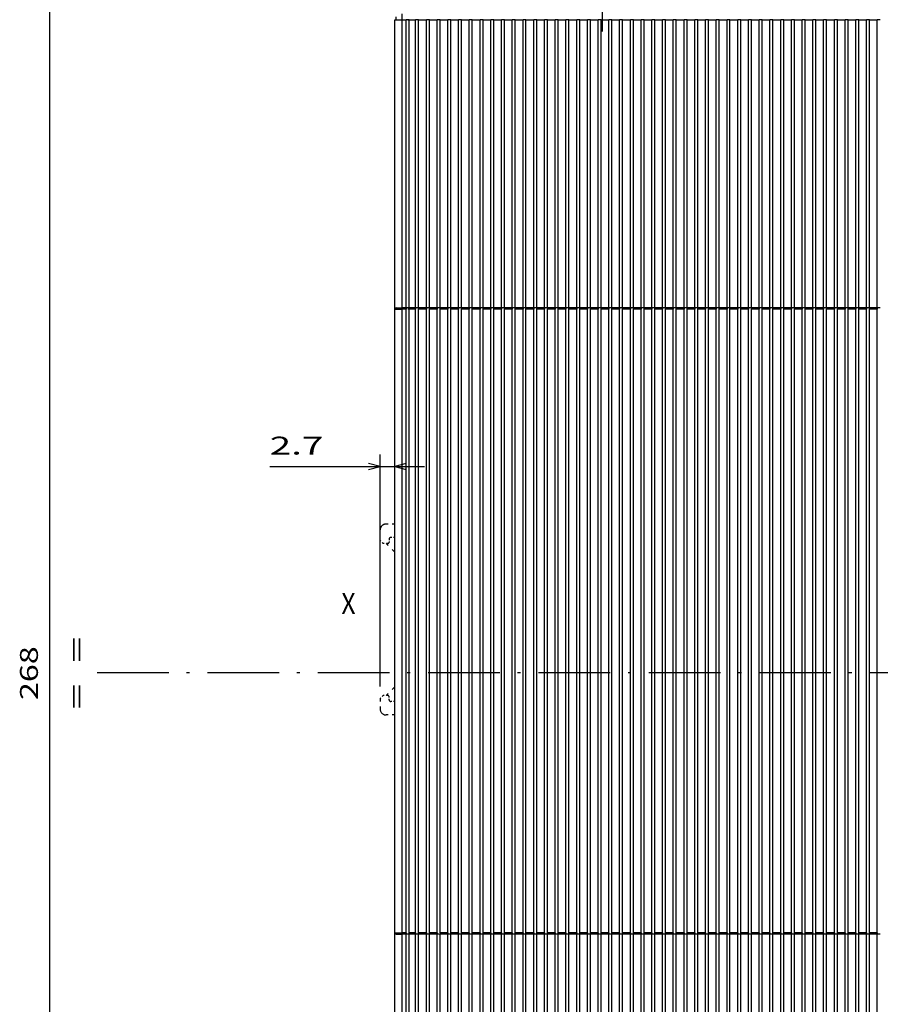
# Model space of a CAD drawing. Extents: x -586 to 868, y 329 to 753.
# Drawn here: x -586 to -441, y 481 to 646 of the extents above; entities that cross this region are included whole.
import ezdxf
from ezdxf.enums import TextEntityAlignment as Align

# ---------------------------------------------------------------- set-up
doc = ezdxf.new("R2010")
doc.units = 0
doc.linetypes.add('DASHDOT', pattern=[18.5, 12, -3, 0.5, -3])
doc.linetypes.add('DASHSPACE', pattern=[30, 12, -18])
doc.layers.get('0').update_dxf_attribs({"linetype": 'CONTINUOUS'})
doc.styles.get("Standard").update_dxf_attribs({"font": 'isocp.shx'})
doc.dimstyles.get("Standard").update_dxf_attribs({"dimtxt": 2.5, "dimasz": 2.5, "dimexe": 1.25, "dimexo": 0.625, "dimtad": 1, "dimcen": 2.5, "dimazin": 3, "dimtfac": 1, "dimtmove": 0, "dimatfit": 3})

# ---------------------------------------------------------------- blocks, each defined once
blk = doc.blocks.new('*D20')
at = {"color": 1}
for p, q in [((-521.542137, 670.662463), (-582.617119, 670.662463)), ((-580.617119, 402.662463), (-580.617119, 670.662463)), ((-521.042229, 402.662463), (-582.617119, 402.662463))]:
    blk.add_line(p, q, dxfattribs=at)
for points in [[(-580.09948, 668.730609), (-580.617119, 670.662463), (-581.134758, 668.730609)], [(-581.134758, 404.594317), (-580.617119, 402.662463), (-580.09948, 404.594317)]]:
    blk.add_lwpolyline(points, dxfattribs=at)
for s, p, p2 in [('=  =', (-574.617119, 530.557849), (-574.617119, 542.767072)), ('268', (-582.617119, 532.159002), (-582.617119, 541.165919))]:
    blk.add_text(s, height=3, rotation=90.000003, dxfattribs=at).set_placement(p, p2, align=Align.FIT)
blk = doc.blocks.new('*D21')
at = {"color": 6}
for p, q in [((-522.792137, 648.162585), (-522.792137, 749.681018)), ((-243.292137, 648.162486), (-243.292137, 749.681018)), ((-522.792137, 747.681018), (-243.292137, 747.681018))]:
    blk.add_line(p, q, dxfattribs=at)
for points in [[(-520.860283, 748.198657), (-522.792137, 747.681018), (-520.860283, 747.163379)], [(-245.223976, 747.163379), (-243.292137, 747.681018), (-245.223976, 748.198657)]]:
    blk.add_lwpolyline(points, dxfattribs=at)
blk.add_text('280', height=3, dxfattribs=at).set_placement((-387.54559, 749.681018), (-378.538673, 749.681018), align=Align.FIT)
blk = doc.blocks.new('*D24')
at = {"color": 6}
for p, q in [((-525.243553, 534.412519), (-525.243553, 573.304065)), ((-543.760277, 571.304065), (-517.792153, 571.304065))]:
    blk.add_line(p, q, dxfattribs=at)
for points in [[(-527.175392, 570.786426), (-525.243553, 571.304065), (-527.175392, 571.821704)], [(-520.860298, 571.821704), (-522.792153, 571.304065), (-520.860298, 570.786426)]]:
    blk.add_lwpolyline(points, dxfattribs=at)
blk.add_text('2.7', height=3, dxfattribs=at).set_placement((-543.760292, 573.304065), (-534.753365, 573.304065), align=Align.FIT)
blk = doc.blocks.new('BLOCK71')
at = {"color": 7}
blk.add_text('X', height=3.5, dxfattribs=at).set_placement((-153.696487, 11.619967), (-151.336029, 11.619967), align=Align.FIT)
blk = doc.blocks.new('BLOCK75')
at = {"color": 7, "linetype": 'DASHDOT'}
for p, q in [((-110.000015, 135.229965), (-110.000015, 109.229958)), ((-97.000015, 122.229958), (-123.000015, 122.229958))]:
    blk.add_line(p, q, dxfattribs=at)
blk = doc.blocks.new('BLOCK83')
at = {"color": 7, "linetype": 'DASHDOT'}
blk.add_line((150.353912, 1.76473), (-196.27272, 1.76473), dxfattribs=at)
blk = doc.blocks.new('BLOCK93')
at = {"color": 7, "linetype": 'DASHDOT'}
for p, q in [((-110.000015, 145.120102), (-110.000015, 109.229958)), ((-97.000015, 122.229958), (-123.000015, 122.229958))]:
    blk.add_line(p, q, dxfattribs=at)
blk = doc.blocks.new('BLOCK94')
at = {"color": 7, "linetype": 'DASHDOT'}
for p, q in [((-110.000015, 145.120102), (-110.000015, 109.229958)), ((-97.000015, 122.229958), (-123.000015, 122.229958))]:
    blk.add_line(p, q, dxfattribs=at)

msp = doc.modelspace()

# ---------------------------------------------------------------- linework, layer by layer
at = {"color": 7, "ltscale": 0.025}
for p, q in [((-521.542, 646.163), (-521.542, 647.163)), ((-522.542, 597.913), (-521.542, 597.913)), ((-522.542, 492.913), (-521.542, 492.913))]:
    msp.add_line(p, q, dxfattribs=at)
at = {"color": 7}
for p, q in [((-522.792, 597.663), (-522.792, 646.163)), ((-521.542, 597.913), (-521.542, 646.163)), ((-520.892, 597.913), (-520.892, 646.163)), ((-520.392, 597.913), (-520.392, 646.163)), ((-519.292, 597.913), (-519.292, 646.163)), ((-518.792, 597.913), (-518.792, 646.163)), ((-517.492, 597.913), (-517.492, 646.163)), ((-516.992, 597.913), (-516.992, 646.163)), ((-515.692, 597.913), (-515.692, 646.163)), ((-515.192, 597.913), (-515.192, 646.163)), ((-513.892, 597.913), (-513.892, 646.163)), ((-513.392, 597.913), (-513.392, 646.163)), ((-512.092, 597.913), (-512.092, 646.163)), ((-511.592, 597.913), (-511.592, 646.163)), ((-510.292, 597.913), (-510.292, 646.163)), ((-509.792, 597.913), (-509.792, 646.163)), ((-508.492, 597.913), (-508.492, 646.163)), ((-507.992, 597.913), (-507.992, 646.163)), ((-506.692, 597.913), (-506.692, 646.163)), ((-506.192, 597.913), (-506.192, 646.163)), ((-504.892, 597.913), (-504.892, 646.163)), ((-504.392, 597.913), (-504.392, 646.163)), ((-503.092, 597.913), (-503.092, 646.163)), ((-502.592, 597.913), (-502.592, 646.163)), ((-501.292, 597.913), (-501.292, 646.163)), ((-500.792, 597.913), (-500.792, 646.163)), ((-499.492, 597.913), (-499.492, 646.163)), ((-498.992, 597.913), (-498.992, 646.163)), ((-497.692, 597.913), (-497.692, 646.163)), ((-497.192, 597.913), (-497.192, 646.163)), ((-495.892, 597.913), (-495.892, 646.163)), ((-495.392, 597.913), (-495.392, 646.163)), ((-494.092, 597.913), (-494.092, 646.163)), ((-493.592, 597.913), (-493.592, 646.163)), ((-492.292, 597.913), (-492.292, 646.163)), ((-491.792, 597.913), (-491.792, 646.163)), ((-490.492, 597.913), (-490.492, 646.163)), ((-489.992, 597.913), (-489.992, 646.163)), ((-488.692, 597.913), (-488.692, 646.163)), ((-488.192, 597.913), (-488.192, 646.163)), ((-486.892, 597.913), (-486.892, 646.163)), ((-486.392, 597.913), (-486.392, 646.163)), ((-485.092, 597.913), (-485.092, 646.163)), ((-484.592, 597.913), (-484.592, 646.163)), ((-483.292, 597.913), (-483.292, 646.163)), ((-482.792, 597.913), (-482.792, 646.163)), ((-481.492, 597.913), (-481.492, 646.163)), ((-480.992, 597.913), (-480.992, 646.163)), ((-479.692, 597.913), (-479.692, 646.163)), ((-479.192, 597.913), (-479.192, 646.163)), ((-477.892, 597.913), (-477.892, 646.163)), ((-477.392, 597.913), (-477.392, 646.163)), ((-476.092, 597.913), (-476.092, 646.163)), ((-475.592, 597.913), (-475.592, 646.163)), ((-474.292, 597.913), (-474.292, 646.163)), ((-473.792, 597.913), (-473.792, 646.163)), ((-472.492, 597.913), (-472.492, 646.163)), ((-471.992, 597.913), (-471.992, 646.163)), ((-470.692, 597.913), (-470.692, 646.163)), ((-470.192, 597.913), (-470.192, 646.163)), ((-468.892, 597.913), (-468.892, 646.163)), ((-468.392, 597.913), (-468.392, 646.163)), ((-467.092, 597.913), (-467.092, 646.163)), ((-466.592, 597.913), (-466.592, 646.163)), ((-465.292, 597.913), (-465.292, 646.163)), ((-464.792, 597.913), (-464.792, 646.163)), ((-463.492, 597.913), (-463.492, 646.163)), ((-462.992, 597.913), (-462.992, 646.163)), ((-461.692, 597.913), (-461.692, 646.163)), ((-461.192, 597.913), (-461.192, 646.163)), ((-459.892, 597.913), (-459.892, 646.163)), ((-459.392, 597.913), (-459.392, 646.163)), ((-458.092, 597.913), (-458.092, 646.163)), ((-457.592, 597.913), (-457.592, 646.163)), ((-456.292, 597.913), (-456.292, 646.163)), ((-455.792, 597.913), (-455.792, 646.163)), ((-454.492, 597.913), (-454.492, 646.163)), ((-453.992, 597.913), (-453.992, 646.163)), ((-452.692, 597.913), (-452.692, 646.163)), ((-452.192, 597.913), (-452.192, 646.163)), ((-450.892, 597.913), (-450.892, 646.163)), ((-450.392, 597.913), (-450.392, 646.163)), ((-449.092, 597.913), (-449.092, 646.163)), ((-448.592, 597.913), (-448.592, 646.163)), ((-447.292, 597.913), (-447.292, 646.163)), ((-446.792, 597.913), (-446.792, 646.163)), ((-445.492, 597.913), (-445.492, 646.163)), ((-444.992, 597.913), (-444.992, 646.163)), ((-443.692, 597.913), (-443.692, 646.163)), ((-443.192, 597.913), (-443.192, 646.163)), ((-441.892, 597.913), (-441.892, 646.163)), ((-522.792, 493.163), (-522.792, 597.663)), ((-521.542, 493.163), (-521.542, 597.663)), ((-520.892, 493.163), (-520.892, 597.663)), ((-520.392, 493.163), (-520.392, 597.663)), ((-519.292, 493.163), (-519.292, 597.663)), ((-518.792, 493.163), (-518.792, 597.663)), ((-517.492, 493.163), (-517.492, 597.663)), ((-516.992, 493.163), (-516.992, 597.663)), ((-515.692, 493.163), (-515.692, 597.663)), ((-515.192, 493.163), (-515.192, 597.663)), ((-513.892, 493.163), (-513.892, 597.663)), ((-513.392, 493.163), (-513.392, 597.663)), ((-512.092, 493.163), (-512.092, 597.663)), ((-511.592, 493.163), (-511.592, 597.663)), ((-510.292, 493.163), (-510.292, 597.663)), ((-509.792, 493.163), (-509.792, 597.663)), ((-508.492, 493.163), (-508.492, 597.663)), ((-507.992, 493.163), (-507.992, 597.663)), ((-506.692, 493.163), (-506.692, 597.663)), ((-506.192, 493.163), (-506.192, 597.663)), ((-504.892, 493.163), (-504.892, 597.663)), ((-504.392, 493.163), (-504.392, 597.663)), ((-503.092, 493.163), (-503.092, 597.663)), ((-502.592, 493.163), (-502.592, 597.663)), ((-501.292, 493.163), (-501.292, 597.663)), ((-500.792, 493.163), (-500.792, 597.663)), ((-499.492, 493.163), (-499.492, 597.663)), ((-498.992, 493.163), (-498.992, 597.663)), ((-497.692, 493.163), (-497.692, 597.663)), ((-497.192, 493.163), (-497.192, 597.663)), ((-495.892, 493.163), (-495.892, 597.663)), ((-495.392, 493.163), (-495.392, 597.663)), ((-494.092, 493.163), (-494.092, 597.663)), ((-493.592, 493.163), (-493.592, 597.663)), ((-492.292, 493.163), (-492.292, 597.663)), ((-491.792, 493.163), (-491.792, 597.663)), ((-490.492, 493.163), (-490.492, 597.663)), ((-489.992, 493.163), (-489.992, 597.663)), ((-488.692, 493.163), (-488.692, 597.663)), ((-488.192, 493.163), (-488.192, 597.663)), ((-486.892, 493.163), (-486.892, 597.663)), ((-486.392, 493.163), (-486.392, 597.663)), ((-485.092, 493.163), (-485.092, 597.663)), ((-484.592, 493.163), (-484.592, 597.663)), ((-483.292, 493.163), (-483.292, 597.663)), ((-482.792, 493.163), (-482.792, 597.663)), ((-481.492, 493.163), (-481.492, 597.663)), ((-480.992, 493.163), (-480.992, 597.663)), ((-479.692, 493.163), (-479.692, 597.663)), ((-479.192, 493.163), (-479.192, 597.663)), ((-477.892, 493.163), (-477.892, 597.663)), ((-477.392, 493.163), (-477.392, 597.663)), ((-476.092, 493.163), (-476.092, 597.663)), ((-475.592, 493.163), (-475.592, 597.663)), ((-474.292, 493.163), (-474.292, 597.663)), ((-473.792, 493.163), (-473.792, 597.663)), ((-472.492, 493.163), (-472.492, 597.663)), ((-471.992, 493.163), (-471.992, 597.663)), ((-470.692, 493.163), (-470.692, 597.663)), ((-470.192, 493.163), (-470.192, 597.663)), ((-468.892, 493.163), (-468.892, 597.663)), ((-468.392, 493.163), (-468.392, 597.663)), ((-467.092, 493.163), (-467.092, 597.663)), ((-466.592, 493.163), (-466.592, 597.663)), ((-465.292, 493.163), (-465.292, 597.663)), ((-464.792, 493.163), (-464.792, 597.663)), ((-463.492, 493.163), (-463.492, 597.663)), ((-462.992, 493.163), (-462.992, 597.663)), ((-461.692, 493.163), (-461.692, 597.663)), ((-461.192, 493.163), (-461.192, 597.663)), ((-459.892, 493.163), (-459.892, 597.663)), ((-459.392, 493.163), (-459.392, 597.663)), ((-458.092, 493.163), (-458.092, 597.663)), ((-457.592, 493.163), (-457.592, 597.663)), ((-456.292, 493.163), (-456.292, 597.663)), ((-455.792, 493.163), (-455.792, 597.663)), ((-454.492, 493.163), (-454.492, 597.663)), ((-453.992, 493.163), (-453.992, 597.663)), ((-452.692, 493.163), (-452.692, 597.663)), ((-452.192, 493.163), (-452.192, 597.663)), ((-450.892, 493.163), (-450.892, 597.663)), ((-450.392, 493.163), (-450.392, 597.663)), ((-449.092, 493.163), (-449.092, 597.663)), ((-448.592, 493.163), (-448.592, 597.663)), ((-447.292, 493.163), (-447.292, 597.663)), ((-446.792, 493.163), (-446.792, 597.663)), ((-445.492, 493.163), (-445.492, 597.663)), ((-444.992, 493.163), (-444.992, 597.663)), ((-443.692, 493.163), (-443.692, 597.663)), ((-443.192, 493.163), (-443.192, 597.663)), ((-441.892, 493.163), (-441.892, 597.663)), ((-522.792, 467.663), (-522.792, 493.163)), ((-521.542, 467.663), (-521.542, 492.913)), ((-520.892, 467.663), (-520.892, 492.913)), ((-520.392, 467.663), (-520.392, 492.913)), ((-519.292, 467.663), (-519.292, 492.913)), ((-518.792, 467.663), (-518.792, 492.913)), ((-517.492, 467.663), (-517.492, 492.913)), ((-516.992, 467.663), (-516.992, 492.913)), ((-515.692, 467.663), (-515.692, 492.913)), ((-515.192, 467.663), (-515.192, 492.913)), ((-513.892, 467.663), (-513.892, 492.913)), ((-513.392, 467.663), (-513.392, 492.913)), ((-512.092, 467.663), (-512.092, 492.913)), ((-511.592, 467.663), (-511.592, 492.913)), ((-510.292, 467.663), (-510.292, 492.913)), ((-509.792, 467.663), (-509.792, 492.913)), ((-508.492, 467.663), (-508.492, 492.913)), ((-507.992, 467.663), (-507.992, 492.913)), ((-506.692, 467.663), (-506.692, 492.913)), ((-506.192, 467.663), (-506.192, 492.913)), ((-504.892, 467.663), (-504.892, 492.913)), ((-504.392, 467.663), (-504.392, 492.913)), ((-503.092, 467.663), (-503.092, 492.913)), ((-502.592, 467.663), (-502.592, 492.913)), ((-501.292, 467.663), (-501.292, 492.913)), ((-500.792, 467.663), (-500.792, 492.913)), ((-499.492, 467.663), (-499.492, 492.913)), ((-498.992, 467.663), (-498.992, 492.913)), ((-497.692, 467.663), (-497.692, 492.913)), ((-497.192, 467.663), (-497.192, 492.913)), ((-495.892, 467.663), (-495.892, 492.913)), ((-495.392, 467.663), (-495.392, 492.913)), ((-494.092, 467.663), (-494.092, 492.913)), ((-493.592, 467.663), (-493.592, 492.913)), ((-492.292, 467.663), (-492.292, 492.913)), ((-491.792, 467.663), (-491.792, 492.913)), ((-490.492, 467.663), (-490.492, 492.913)), ((-489.992, 467.663), (-489.992, 492.913)), ((-488.692, 467.663), (-488.692, 492.913)), ((-488.192, 467.663), (-488.192, 492.913)), ((-486.892, 467.663), (-486.892, 492.913)), ((-486.392, 467.663), (-486.392, 492.913)), ((-485.092, 467.663), (-485.092, 492.913)), ((-484.592, 467.663), (-484.592, 492.913)), ((-483.292, 467.663), (-483.292, 492.913)), ((-482.792, 467.663), (-482.792, 492.913)), ((-481.492, 467.663), (-481.492, 492.913)), ((-480.992, 467.663), (-480.992, 492.913)), ((-479.692, 467.663), (-479.692, 492.913)), ((-479.192, 467.663), (-479.192, 492.913)), ((-477.892, 467.663), (-477.892, 492.913)), ((-477.392, 467.663), (-477.392, 492.913)), ((-476.092, 467.663), (-476.092, 492.913)), ((-475.592, 467.663), (-475.592, 492.913)), ((-474.292, 467.663), (-474.292, 492.913)), ((-473.792, 467.663), (-473.792, 492.913)), ((-472.492, 467.663), (-472.492, 492.913)), ((-471.992, 467.663), (-471.992, 492.913)), ((-470.692, 467.663), (-470.692, 492.913)), ((-470.192, 467.663), (-470.192, 492.913)), ((-468.892, 467.663), (-468.892, 492.913)), ((-468.392, 467.663), (-468.392, 492.913)), ((-467.092, 467.663), (-467.092, 492.913)), ((-466.592, 467.663), (-466.592, 492.913)), ((-465.292, 467.663), (-465.292, 492.913)), ((-464.792, 467.663), (-464.792, 492.913)), ((-463.492, 467.663), (-463.492, 492.913)), ((-462.992, 467.663), (-462.992, 492.913)), ((-461.692, 467.663), (-461.692, 492.913)), ((-461.192, 467.663), (-461.192, 492.913)), ((-459.892, 467.663), (-459.892, 492.913)), ((-459.392, 467.663), (-459.392, 492.913)), ((-458.092, 467.663), (-458.092, 492.913)), ((-457.592, 467.663), (-457.592, 492.913)), ((-456.292, 467.663), (-456.292, 492.913)), ((-455.792, 467.663), (-455.792, 492.913)), ((-454.492, 467.663), (-454.492, 492.913)), ((-453.992, 467.663), (-453.992, 492.913)), ((-452.692, 467.663), (-452.692, 492.913)), ((-452.192, 467.663), (-452.192, 492.913)), ((-450.892, 467.663), (-450.892, 492.913)), ((-450.392, 467.663), (-450.392, 492.913)), ((-449.092, 467.663), (-449.092, 492.913)), ((-448.592, 467.663), (-448.592, 492.913)), ((-447.292, 467.663), (-447.292, 492.913)), ((-446.792, 467.663), (-446.792, 492.913)), ((-445.492, 467.663), (-445.492, 492.913)), ((-444.992, 467.663), (-444.992, 492.913)), ((-443.692, 467.663), (-443.692, 492.913)), ((-443.192, 467.663), (-443.192, 492.913)), ((-441.892, 467.663), (-441.892, 492.913))]:
    msp.add_line(p, q, dxfattribs=at)
at = {"color": 7, "ltscale": 0.03125}
for p, q in [((-522.792, 646.163), (-521.542, 646.163)), ((-522.792, 597.663), (-521.542, 597.663)), ((-522.792, 493.163), (-521.542, 493.163))]:
    msp.add_line(p, q, dxfattribs=at)
at = {"color": 7, "ltscale": 0.012496}
msp.add_line((-522.542, 646.163), (-522.542, 646.662), dxfattribs=at)
at = {"color": 7, "ltscale": 0.01625}
for p, q in [((-521.542, 646.163), (-520.892, 646.163)), ((-520.892, 597.913), (-521.542, 597.913)), ((-520.892, 597.663), (-521.542, 597.663)), ((-520.892, 493.163), (-521.542, 493.163)), ((-520.892, 492.913), (-521.542, 492.913))]:
    msp.add_line(p, q, dxfattribs=at)
at = {"color": 7, "ltscale": 0.0125}
for p, q in [((-520.392, 646.163), (-520.892, 646.163)), ((-518.792, 646.163), (-519.292, 646.163)), ((-516.992, 646.163), (-517.492, 646.163)), ((-515.192, 646.163), (-515.692, 646.163)), ((-513.392, 646.163), (-513.892, 646.163)), ((-511.592, 646.163), (-512.092, 646.163)), ((-509.792, 646.163), (-510.292, 646.163)), ((-507.992, 646.163), (-508.492, 646.163)), ((-506.192, 646.163), (-506.692, 646.163)), ((-504.392, 646.163), (-504.892, 646.163)), ((-502.592, 646.163), (-503.092, 646.163)), ((-500.792, 646.163), (-501.292, 646.163)), ((-498.992, 646.163), (-499.492, 646.163)), ((-497.192, 646.163), (-497.692, 646.163)), ((-495.392, 646.163), (-495.892, 646.163)), ((-493.592, 646.163), (-494.092, 646.163)), ((-491.792, 646.163), (-492.292, 646.163)), ((-489.992, 646.163), (-490.492, 646.163)), ((-488.192, 646.163), (-488.692, 646.163)), ((-486.392, 646.163), (-486.892, 646.163)), ((-484.592, 646.163), (-485.092, 646.163)), ((-482.792, 646.163), (-483.292, 646.163)), ((-480.992, 646.163), (-481.492, 646.163)), ((-479.192, 646.163), (-479.692, 646.163)), ((-477.392, 646.163), (-477.892, 646.163)), ((-475.592, 646.163), (-476.092, 646.163)), ((-473.792, 646.163), (-474.292, 646.163)), ((-471.992, 646.163), (-472.492, 646.163)), ((-470.192, 646.163), (-470.692, 646.163)), ((-468.392, 646.163), (-468.892, 646.163)), ((-466.592, 646.163), (-467.092, 646.163)), ((-464.792, 646.163), (-465.292, 646.163)), ((-462.992, 646.163), (-463.492, 646.163)), ((-461.192, 646.163), (-461.692, 646.163)), ((-459.392, 646.163), (-459.892, 646.163)), ((-457.592, 646.163), (-458.092, 646.163)), ((-455.792, 646.163), (-456.292, 646.163)), ((-453.992, 646.163), (-454.492, 646.163)), ((-452.192, 646.163), (-452.692, 646.163)), ((-450.392, 646.163), (-450.892, 646.163)), ((-448.592, 646.163), (-449.092, 646.163)), ((-446.792, 646.163), (-447.292, 646.163)), ((-444.992, 646.163), (-445.492, 646.163)), ((-443.192, 646.163), (-443.692, 646.163)), ((-441.392, 646.163), (-441.892, 646.163)), ((-520.392, 597.913), (-520.892, 597.913)), ((-518.792, 597.913), (-519.292, 597.913)), ((-516.992, 597.913), (-517.492, 597.913)), ((-515.192, 597.913), (-515.692, 597.913)), ((-513.392, 597.913), (-513.892, 597.913)), ((-511.592, 597.913), (-512.092, 597.913)), ((-509.792, 597.913), (-510.292, 597.913)), ((-507.992, 597.913), (-508.492, 597.913)), ((-506.192, 597.913), (-506.692, 597.913)), ((-504.392, 597.913), (-504.892, 597.913)), ((-502.592, 597.913), (-503.092, 597.913)), ((-500.792, 597.913), (-501.292, 597.913)), ((-498.992, 597.913), (-499.492, 597.913)), ((-497.192, 597.913), (-497.692, 597.913)), ((-495.392, 597.913), (-495.892, 597.913)), ((-493.592, 597.913), (-494.092, 597.913)), ((-491.792, 597.913), (-492.292, 597.913)), ((-489.992, 597.913), (-490.492, 597.913)), ((-488.192, 597.913), (-488.692, 597.913)), ((-486.392, 597.913), (-486.892, 597.913)), ((-484.592, 597.913), (-485.092, 597.913)), ((-482.792, 597.913), (-483.292, 597.913)), ((-480.992, 597.913), (-481.492, 597.913)), ((-479.192, 597.913), (-479.692, 597.913)), ((-477.392, 597.913), (-477.892, 597.913)), ((-475.592, 597.913), (-476.092, 597.913)), ((-473.792, 597.913), (-474.292, 597.913)), ((-471.992, 597.913), (-472.492, 597.913)), ((-470.192, 597.913), (-470.692, 597.913)), ((-468.392, 597.913), (-468.892, 597.913)), ((-466.592, 597.913), (-467.092, 597.913)), ((-464.792, 597.913), (-465.292, 597.913)), ((-462.992, 597.913), (-463.492, 597.913)), ((-461.192, 597.913), (-461.692, 597.913)), ((-459.392, 597.913), (-459.892, 597.913)), ((-457.592, 597.913), (-458.092, 597.913)), ((-455.792, 597.913), (-456.292, 597.913)), ((-453.992, 597.913), (-454.492, 597.913)), ((-452.192, 597.913), (-452.692, 597.913)), ((-450.392, 597.913), (-450.892, 597.913)), ((-448.592, 597.913), (-449.092, 597.913)), ((-446.792, 597.913), (-447.292, 597.913)), ((-444.992, 597.913), (-445.492, 597.913)), ((-443.192, 597.913), (-443.692, 597.913)), ((-441.392, 597.913), (-441.892, 597.913)), ((-520.592, 492.913), (-521.092, 492.913)), ((-518.792, 492.913), (-519.292, 492.913)), ((-516.992, 492.913), (-517.492, 492.913)), ((-515.192, 492.913), (-515.692, 492.913)), ((-513.392, 492.913), (-513.892, 492.913)), ((-511.592, 492.913), (-512.092, 492.913)), ((-509.792, 492.913), (-510.292, 492.913)), ((-507.992, 492.913), (-508.492, 492.913)), ((-506.192, 492.913), (-506.692, 492.913)), ((-504.392, 492.913), (-504.892, 492.913)), ((-502.592, 492.913), (-503.092, 492.913)), ((-500.792, 492.913), (-501.292, 492.913)), ((-498.992, 492.913), (-499.492, 492.913)), ((-497.192, 492.913), (-497.692, 492.913)), ((-495.392, 492.913), (-495.892, 492.913)), ((-493.592, 492.913), (-494.092, 492.913)), ((-493.592, 492.913), (-494.092, 492.913)), ((-491.792, 492.913), (-492.292, 492.913)), ((-489.992, 492.913), (-490.492, 492.913)), ((-488.192, 492.913), (-488.692, 492.913)), ((-486.392, 492.913), (-486.892, 492.913)), ((-484.592, 492.913), (-485.092, 492.913)), ((-482.792, 492.913), (-483.292, 492.913)), ((-480.992, 492.913), (-481.492, 492.913)), ((-479.192, 492.913), (-479.692, 492.913)), ((-477.392, 492.913), (-477.892, 492.913)), ((-475.592, 492.913), (-476.092, 492.913)), ((-473.792, 492.913), (-474.292, 492.913)), ((-471.992, 492.913), (-472.492, 492.913)), ((-471.992, 492.913), (-472.492, 492.913)), ((-470.192, 492.913), (-470.692, 492.913)), ((-468.392, 492.913), (-468.892, 492.913)), ((-466.592, 492.913), (-467.092, 492.913)), ((-464.792, 492.913), (-465.292, 492.913)), ((-462.992, 492.913), (-463.492, 492.913)), ((-461.192, 492.913), (-461.692, 492.913)), ((-459.392, 492.913), (-459.892, 492.913)), ((-457.592, 492.913), (-458.092, 492.913)), ((-455.792, 492.913), (-456.292, 492.913)), ((-453.992, 492.913), (-454.492, 492.913)), ((-452.192, 492.913), (-452.692, 492.913)), ((-450.392, 492.913), (-450.892, 492.913)), ((-450.392, 492.913), (-450.892, 492.913)), ((-448.592, 492.913), (-449.092, 492.913)), ((-446.792, 492.913), (-447.292, 492.913)), ((-444.992, 492.913), (-445.492, 492.913)), ((-443.192, 492.913), (-443.692, 492.913)), ((-441.392, 492.913), (-441.892, 492.913))]:
    msp.add_line(p, q, dxfattribs=at)
at = {"color": 7, "ltscale": 0.0325}
for p, q in [((-520.592, 646.163), (-519.292, 646.163)), ((-518.792, 646.163), (-517.492, 646.163)), ((-516.992, 646.163), (-515.692, 646.163)), ((-515.192, 646.163), (-513.892, 646.163)), ((-513.392, 646.163), (-512.092, 646.163)), ((-511.592, 646.163), (-510.292, 646.163)), ((-509.792, 646.163), (-508.492, 646.163)), ((-507.992, 646.163), (-506.692, 646.163)), ((-506.192, 646.163), (-504.892, 646.163)), ((-504.392, 646.163), (-503.092, 646.163)), ((-502.592, 646.163), (-501.292, 646.163)), ((-500.792, 646.163), (-499.492, 646.163)), ((-498.992, 646.163), (-497.692, 646.163)), ((-497.192, 646.163), (-495.892, 646.163)), ((-497.192, 646.163), (-495.892, 646.163)), ((-495.392, 646.163), (-494.092, 646.163)), ((-493.592, 646.163), (-492.292, 646.163)), ((-491.792, 646.163), (-490.492, 646.163)), ((-489.992, 646.163), (-488.692, 646.163)), ((-488.192, 646.163), (-486.892, 646.163)), ((-486.392, 646.163), (-485.092, 646.163)), ((-484.592, 646.163), (-483.292, 646.163)), ((-482.792, 646.163), (-481.492, 646.163)), ((-480.992, 646.163), (-479.692, 646.163)), ((-479.192, 646.163), (-477.892, 646.163)), ((-477.392, 646.163), (-476.092, 646.163)), ((-475.592, 646.163), (-474.292, 646.163)), ((-473.792, 646.163), (-472.492, 646.163)), ((-473.792, 646.163), (-472.492, 646.163)), ((-471.992, 646.163), (-470.692, 646.163)), ((-470.192, 646.163), (-468.892, 646.163)), ((-468.392, 646.163), (-467.092, 646.163)), ((-466.592, 646.163), (-465.292, 646.163)), ((-464.792, 646.163), (-463.492, 646.163)), ((-462.992, 646.163), (-461.692, 646.163)), ((-461.192, 646.163), (-459.892, 646.163)), ((-459.392, 646.163), (-458.092, 646.163)), ((-457.592, 646.163), (-456.292, 646.163)), ((-455.792, 646.163), (-454.492, 646.163)), ((-453.992, 646.163), (-452.692, 646.163)), ((-452.192, 646.163), (-450.892, 646.163)), ((-450.392, 646.163), (-449.092, 646.163)), ((-450.392, 646.163), (-449.092, 646.163)), ((-448.592, 646.163), (-447.292, 646.163)), ((-446.792, 646.163), (-445.492, 646.163)), ((-444.992, 646.163), (-443.692, 646.163)), ((-443.192, 646.163), (-441.892, 646.163)), ((-519.292, 597.913), (-520.592, 597.913)), ((-519.292, 597.663), (-520.592, 597.663)), ((-517.492, 597.913), (-518.792, 597.913)), ((-517.492, 597.663), (-518.792, 597.663)), ((-515.692, 597.913), (-516.992, 597.913)), ((-515.692, 597.663), (-516.992, 597.663)), ((-513.892, 597.913), (-515.192, 597.913)), ((-513.892, 597.663), (-515.192, 597.663)), ((-512.092, 597.913), (-513.392, 597.913)), ((-512.092, 597.663), (-513.392, 597.663)), ((-510.292, 597.913), (-511.592, 597.913)), ((-510.292, 597.663), (-511.592, 597.663)), ((-508.492, 597.913), (-509.792, 597.913)), ((-508.492, 597.663), (-509.792, 597.663)), ((-506.692, 597.913), (-507.992, 597.913)), ((-506.692, 597.663), (-507.992, 597.663)), ((-504.892, 597.913), (-506.192, 597.913)), ((-504.892, 597.663), (-506.192, 597.663)), ((-503.092, 597.913), (-504.392, 597.913)), ((-503.092, 597.663), (-504.392, 597.663)), ((-501.292, 597.913), (-502.592, 597.913)), ((-501.292, 597.663), (-502.592, 597.663)), ((-499.492, 597.913), (-500.792, 597.913)), ((-499.492, 597.663), (-500.792, 597.663)), ((-497.692, 597.913), (-498.992, 597.913)), ((-497.692, 597.663), (-498.992, 597.663)), ((-495.892, 597.913), (-497.192, 597.913)), ((-495.892, 597.913), (-497.192, 597.913)), ((-495.892, 597.663), (-497.192, 597.663)), ((-495.892, 597.663), (-497.192, 597.663)), ((-494.092, 597.913), (-495.392, 597.913)), ((-494.092, 597.663), (-495.392, 597.663)), ((-492.292, 597.913), (-493.592, 597.913)), ((-492.292, 597.663), (-493.592, 597.663)), ((-490.492, 597.913), (-491.792, 597.913)), ((-490.492, 597.663), (-491.792, 597.663)), ((-488.692, 597.913), (-489.992, 597.913)), ((-488.692, 597.663), (-489.992, 597.663)), ((-486.892, 597.913), (-488.192, 597.913)), ((-486.892, 597.663), (-488.192, 597.663)), ((-485.092, 597.913), (-486.392, 597.913)), ((-485.092, 597.663), (-486.392, 597.663)), ((-483.292, 597.913), (-484.592, 597.913)), ((-483.292, 597.663), (-484.592, 597.663)), ((-481.492, 597.913), (-482.792, 597.913)), ((-481.492, 597.663), (-482.792, 597.663)), ((-479.692, 597.913), (-480.992, 597.913)), ((-479.692, 597.663), (-480.992, 597.663)), ((-477.892, 597.913), (-479.192, 597.913)), ((-477.892, 597.663), (-479.192, 597.663)), ((-476.092, 597.913), (-477.392, 597.913)), ((-476.092, 597.663), (-477.392, 597.663)), ((-474.292, 597.913), (-475.592, 597.913)), ((-474.292, 597.663), (-475.592, 597.663)), ((-472.492, 597.913), (-473.792, 597.913)), ((-472.492, 597.913), (-473.792, 597.913)), ((-472.492, 597.663), (-473.792, 597.663)), ((-472.492, 597.663), (-473.792, 597.663)), ((-470.692, 597.913), (-471.992, 597.913)), ((-470.692, 597.663), (-471.992, 597.663)), ((-468.892, 597.913), (-470.192, 597.913)), ((-468.892, 597.663), (-470.192, 597.663)), ((-467.092, 597.913), (-468.392, 597.913)), ((-467.092, 597.663), (-468.392, 597.663)), ((-465.292, 597.913), (-466.592, 597.913)), ((-465.292, 597.663), (-466.592, 597.663)), ((-463.492, 597.913), (-464.792, 597.913)), ((-463.492, 597.663), (-464.792, 597.663)), ((-461.692, 597.913), (-462.992, 597.913)), ((-461.692, 597.663), (-462.992, 597.663)), ((-459.892, 597.913), (-461.192, 597.913)), ((-459.892, 597.663), (-461.192, 597.663)), ((-458.092, 597.913), (-459.392, 597.913)), ((-458.092, 597.663), (-459.392, 597.663)), ((-456.292, 597.913), (-457.592, 597.913)), ((-456.292, 597.663), (-457.592, 597.663)), ((-454.492, 597.913), (-455.792, 597.913)), ((-454.492, 597.663), (-455.792, 597.663)), ((-452.692, 597.913), (-453.992, 597.913)), ((-452.692, 597.663), (-453.992, 597.663)), ((-450.892, 597.913), (-452.192, 597.913)), ((-450.892, 597.663), (-452.192, 597.663)), ((-449.092, 597.913), (-450.392, 597.913)), ((-449.092, 597.913), (-450.392, 597.913)), ((-449.092, 597.663), (-450.392, 597.663)), ((-449.092, 597.663), (-450.392, 597.663)), ((-447.292, 597.913), (-448.592, 597.913)), ((-447.292, 597.663), (-448.592, 597.663)), ((-445.492, 597.913), (-446.792, 597.913)), ((-445.492, 597.663), (-446.792, 597.663)), ((-443.692, 597.913), (-444.992, 597.913)), ((-443.692, 597.663), (-444.992, 597.663)), ((-441.892, 597.913), (-443.192, 597.913)), ((-441.892, 597.663), (-443.192, 597.663)), ((-519.292, 492.913), (-520.592, 492.913)), ((-517.492, 493.163), (-518.792, 493.163)), ((-517.492, 492.913), (-518.792, 492.913)), ((-515.692, 493.163), (-516.992, 493.163)), ((-515.692, 492.913), (-516.992, 492.913)), ((-513.892, 493.163), (-515.192, 493.163)), ((-513.892, 492.913), (-515.192, 492.913)), ((-512.092, 493.163), (-513.392, 493.163)), ((-512.092, 492.913), (-513.392, 492.913)), ((-510.292, 493.163), (-511.592, 493.163)), ((-510.292, 492.913), (-511.592, 492.913)), ((-508.492, 493.163), (-509.792, 493.163)), ((-508.492, 492.913), (-509.792, 492.913)), ((-506.692, 493.163), (-507.992, 493.163)), ((-506.692, 492.913), (-507.992, 492.913)), ((-504.892, 493.163), (-506.192, 493.163)), ((-504.892, 492.913), (-506.192, 492.913)), ((-503.092, 493.163), (-504.392, 493.163)), ((-503.092, 492.913), (-504.392, 492.913)), ((-501.292, 493.163), (-502.592, 493.163)), ((-501.292, 492.913), (-502.592, 492.913)), ((-499.492, 493.163), (-500.792, 493.163)), ((-499.492, 492.913), (-500.792, 492.913)), ((-497.692, 493.163), (-498.992, 493.163)), ((-497.692, 492.913), (-498.992, 492.913)), ((-495.892, 493.163), (-497.192, 493.163)), ((-495.892, 492.913), (-497.192, 492.913)), ((-494.092, 493.163), (-495.392, 493.163)), ((-494.092, 492.913), (-495.392, 492.913)), ((-492.292, 493.163), (-493.592, 493.163)), ((-492.292, 492.913), (-493.592, 492.913)), ((-490.492, 493.163), (-491.792, 493.163)), ((-490.492, 492.913), (-491.792, 492.913)), ((-488.692, 493.163), (-489.992, 493.163)), ((-488.692, 492.913), (-489.992, 492.913)), ((-486.892, 493.163), (-488.192, 493.163)), ((-486.892, 492.913), (-488.192, 492.913)), ((-485.092, 493.163), (-486.392, 493.163)), ((-485.092, 492.913), (-486.392, 492.913)), ((-483.292, 493.163), (-484.592, 493.163)), ((-483.292, 492.913), (-484.592, 492.913)), ((-481.492, 493.163), (-482.792, 493.163)), ((-481.492, 492.913), (-482.792, 492.913)), ((-479.692, 493.163), (-480.992, 493.163)), ((-479.692, 492.913), (-480.992, 492.913)), ((-477.892, 493.163), (-479.192, 493.163)), ((-477.892, 492.913), (-479.192, 492.913)), ((-476.092, 493.163), (-477.392, 493.163)), ((-476.092, 492.913), (-477.392, 492.913)), ((-474.292, 493.163), (-475.592, 493.163)), ((-474.292, 492.913), (-475.592, 492.913)), ((-472.492, 493.163), (-473.792, 493.163)), ((-472.492, 492.913), (-473.792, 492.913)), ((-470.692, 493.163), (-471.992, 493.163)), ((-470.692, 492.913), (-471.992, 492.913)), ((-468.892, 493.163), (-470.192, 493.163)), ((-468.892, 492.913), (-470.192, 492.913)), ((-467.092, 493.163), (-468.392, 493.163)), ((-467.092, 492.913), (-468.392, 492.913)), ((-465.292, 493.163), (-466.592, 493.163)), ((-465.292, 492.913), (-466.592, 492.913)), ((-463.492, 493.163), (-464.792, 493.163)), ((-463.492, 492.913), (-464.792, 492.913)), ((-461.692, 493.163), (-462.992, 493.163)), ((-461.692, 492.913), (-462.992, 492.913)), ((-459.892, 493.163), (-461.192, 493.163)), ((-459.892, 492.913), (-461.192, 492.913)), ((-458.092, 493.163), (-459.392, 493.163)), ((-458.092, 492.913), (-459.392, 492.913)), ((-456.292, 493.163), (-457.592, 493.163)), ((-456.292, 492.913), (-457.592, 492.913)), ((-454.492, 493.163), (-455.792, 493.163)), ((-454.492, 492.913), (-455.792, 492.913)), ((-452.692, 493.163), (-453.992, 493.163)), ((-452.692, 492.913), (-453.992, 492.913)), ((-450.892, 493.163), (-452.192, 493.163)), ((-450.892, 492.913), (-452.192, 492.913)), ((-449.092, 493.163), (-450.392, 493.163)), ((-449.092, 492.913), (-450.392, 492.913)), ((-447.292, 493.163), (-448.592, 493.163)), ((-447.292, 492.913), (-448.592, 492.913)), ((-445.492, 493.163), (-446.792, 493.163)), ((-445.492, 492.913), (-446.792, 492.913)), ((-443.692, 493.163), (-444.992, 493.163)), ((-443.692, 492.913), (-444.992, 492.913)), ((-441.892, 493.163), (-443.192, 493.163)), ((-441.892, 492.913), (-443.192, 492.913))]:
    msp.add_line(p, q, dxfattribs=at)
at = {"color": 7, "ltscale": 0.00625}
for p, q in [((-521.542, 597.663), (-521.542, 597.913)), ((-520.892, 597.913), (-520.892, 597.663)), ((-520.392, 597.663), (-520.392, 597.913)), ((-519.292, 597.913), (-519.292, 597.663)), ((-518.792, 597.663), (-518.792, 597.913)), ((-517.492, 597.913), (-517.492, 597.663)), ((-516.992, 597.663), (-516.992, 597.913)), ((-515.692, 597.913), (-515.692, 597.663)), ((-515.192, 597.663), (-515.192, 597.913)), ((-513.892, 597.913), (-513.892, 597.663)), ((-513.392, 597.663), (-513.392, 597.913)), ((-512.092, 597.913), (-512.092, 597.663)), ((-511.592, 597.663), (-511.592, 597.913)), ((-510.292, 597.913), (-510.292, 597.663)), ((-509.792, 597.663), (-509.792, 597.913)), ((-508.492, 597.913), (-508.492, 597.663)), ((-507.992, 597.663), (-507.992, 597.913)), ((-506.692, 597.913), (-506.692, 597.663)), ((-506.192, 597.663), (-506.192, 597.913)), ((-504.892, 597.913), (-504.892, 597.663)), ((-504.392, 597.663), (-504.392, 597.913)), ((-503.092, 597.913), (-503.092, 597.663)), ((-502.592, 597.663), (-502.592, 597.913)), ((-501.292, 597.913), (-501.292, 597.663)), ((-500.792, 597.663), (-500.792, 597.913)), ((-499.492, 597.913), (-499.492, 597.663)), ((-498.992, 597.663), (-498.992, 597.913)), ((-497.692, 597.913), (-497.692, 597.663)), ((-497.192, 597.663), (-497.192, 597.913)), ((-495.892, 597.913), (-495.892, 597.663)), ((-495.392, 597.663), (-495.392, 597.913)), ((-494.092, 597.913), (-494.092, 597.663)), ((-493.592, 597.663), (-493.592, 597.913)), ((-492.292, 597.913), (-492.292, 597.663)), ((-491.792, 597.663), (-491.792, 597.913)), ((-490.492, 597.913), (-490.492, 597.663)), ((-489.992, 597.663), (-489.992, 597.913)), ((-488.692, 597.913), (-488.692, 597.663)), ((-488.192, 597.663), (-488.192, 597.913)), ((-486.892, 597.913), (-486.892, 597.663)), ((-486.392, 597.663), (-486.392, 597.913)), ((-485.092, 597.913), (-485.092, 597.663)), ((-484.592, 597.663), (-484.592, 597.913)), ((-483.292, 597.913), (-483.292, 597.663)), ((-482.792, 597.663), (-482.792, 597.913)), ((-481.492, 597.913), (-481.492, 597.663)), ((-480.992, 597.663), (-480.992, 597.913)), ((-479.692, 597.913), (-479.692, 597.663)), ((-479.192, 597.663), (-479.192, 597.913)), ((-477.892, 597.913), (-477.892, 597.663)), ((-477.392, 597.663), (-477.392, 597.913)), ((-476.092, 597.913), (-476.092, 597.663)), ((-475.592, 597.663), (-475.592, 597.913)), ((-474.292, 597.913), (-474.292, 597.663)), ((-473.792, 597.663), (-473.792, 597.913)), ((-472.492, 597.913), (-472.492, 597.663)), ((-471.992, 597.663), (-471.992, 597.913)), ((-470.692, 597.913), (-470.692, 597.663)), ((-470.192, 597.663), (-470.192, 597.913)), ((-468.892, 597.913), (-468.892, 597.663)), ((-468.392, 597.663), (-468.392, 597.913)), ((-467.092, 597.913), (-467.092, 597.663)), ((-466.592, 597.663), (-466.592, 597.913)), ((-465.292, 597.913), (-465.292, 597.663)), ((-464.792, 597.663), (-464.792, 597.913)), ((-463.492, 597.913), (-463.492, 597.663)), ((-462.992, 597.663), (-462.992, 597.913)), ((-461.692, 597.913), (-461.692, 597.663)), ((-461.192, 597.663), (-461.192, 597.913)), ((-459.892, 597.913), (-459.892, 597.663)), ((-459.392, 597.663), (-459.392, 597.913)), ((-458.092, 597.913), (-458.092, 597.663)), ((-457.592, 597.663), (-457.592, 597.913)), ((-456.292, 597.913), (-456.292, 597.663)), ((-455.792, 597.663), (-455.792, 597.913)), ((-454.492, 597.913), (-454.492, 597.663)), ((-453.992, 597.663), (-453.992, 597.913)), ((-452.692, 597.913), (-452.692, 597.663)), ((-452.192, 597.663), (-452.192, 597.913)), ((-450.892, 597.913), (-450.892, 597.663)), ((-450.392, 597.663), (-450.392, 597.913)), ((-449.092, 597.913), (-449.092, 597.663)), ((-448.592, 597.663), (-448.592, 597.913)), ((-447.292, 597.913), (-447.292, 597.663)), ((-446.792, 597.663), (-446.792, 597.913)), ((-445.492, 597.913), (-445.492, 597.663)), ((-444.992, 597.663), (-444.992, 597.913)), ((-443.692, 597.913), (-443.692, 597.663)), ((-443.192, 597.663), (-443.192, 597.913)), ((-441.892, 597.913), (-441.892, 597.663)), ((-521.542, 492.913), (-521.542, 493.163)), ((-520.892, 493.163), (-520.892, 492.913)), ((-520.392, 492.913), (-520.392, 493.163)), ((-519.292, 493.163), (-519.292, 492.913)), ((-518.792, 492.913), (-518.792, 493.163)), ((-517.492, 493.163), (-517.492, 492.913)), ((-516.992, 492.913), (-516.992, 493.163)), ((-515.692, 493.163), (-515.692, 492.913)), ((-513.892, 493.163), (-513.892, 492.913)), ((-513.392, 492.913), (-513.392, 493.163)), ((-512.092, 493.163), (-512.092, 492.913)), ((-511.592, 492.913), (-511.592, 493.163)), ((-510.292, 493.163), (-510.292, 492.913)), ((-509.792, 492.913), (-509.792, 493.163)), ((-508.492, 493.163), (-508.492, 492.913)), ((-507.992, 492.913), (-507.992, 493.163)), ((-506.692, 493.163), (-506.692, 492.913)), ((-506.192, 492.913), (-506.192, 493.163)), ((-504.892, 493.163), (-504.892, 492.913)), ((-504.392, 492.913), (-504.392, 493.163)), ((-503.092, 493.163), (-503.092, 492.913)), ((-502.592, 492.913), (-502.592, 493.163)), ((-501.292, 493.163), (-501.292, 492.913)), ((-500.792, 492.913), (-500.792, 493.163)), ((-499.492, 493.163), (-499.492, 492.913)), ((-498.992, 492.913), (-498.992, 493.163)), ((-497.692, 493.163), (-497.692, 492.913)), ((-497.192, 492.913), (-497.192, 493.163)), ((-495.892, 493.163), (-495.892, 492.913)), ((-495.392, 492.913), (-495.392, 493.163)), ((-494.092, 493.163), (-494.092, 492.913)), ((-493.592, 492.913), (-493.592, 493.163)), ((-492.292, 493.163), (-492.292, 492.913)), ((-491.792, 492.913), (-491.792, 493.163)), ((-490.492, 493.163), (-490.492, 492.913)), ((-489.992, 492.913), (-489.992, 493.163)), ((-488.692, 493.163), (-488.692, 492.913)), ((-488.192, 492.913), (-488.192, 493.163)), ((-486.892, 493.163), (-486.892, 492.913)), ((-486.392, 492.913), (-486.392, 493.163)), ((-485.092, 493.163), (-485.092, 492.913)), ((-484.592, 492.913), (-484.592, 493.163)), ((-483.292, 493.163), (-483.292, 492.913)), ((-482.792, 492.913), (-482.792, 493.163)), ((-481.492, 493.163), (-481.492, 492.913)), ((-480.992, 492.913), (-480.992, 493.163)), ((-479.692, 493.163), (-479.692, 492.913)), ((-479.192, 492.913), (-479.192, 493.163)), ((-477.892, 493.163), (-477.892, 492.913)), ((-477.392, 492.913), (-477.392, 493.163)), ((-476.092, 493.163), (-476.092, 492.913)), ((-475.592, 492.913), (-475.592, 493.163)), ((-474.292, 493.163), (-474.292, 492.913)), ((-473.792, 492.913), (-473.792, 493.163)), ((-472.492, 493.163), (-472.492, 492.913)), ((-471.992, 492.913), (-471.992, 493.163)), ((-470.692, 493.163), (-470.692, 492.913)), ((-470.192, 492.913), (-470.192, 493.163)), ((-468.892, 493.163), (-468.892, 492.913)), ((-468.392, 492.913), (-468.392, 493.163)), ((-467.092, 493.163), (-467.092, 492.913)), ((-466.592, 492.913), (-466.592, 493.163)), ((-465.292, 493.163), (-465.292, 492.913)), ((-464.792, 492.913), (-464.792, 493.163)), ((-463.492, 493.163), (-463.492, 492.913)), ((-462.992, 492.913), (-462.992, 493.163)), ((-461.692, 493.163), (-461.692, 492.913)), ((-461.192, 492.913), (-461.192, 493.163)), ((-459.892, 493.163), (-459.892, 492.913)), ((-459.392, 492.913), (-459.392, 493.163)), ((-458.092, 493.163), (-458.092, 492.913)), ((-457.592, 492.913), (-457.592, 493.163)), ((-456.292, 493.163), (-456.292, 492.913)), ((-455.792, 492.913), (-455.792, 493.163)), ((-454.492, 493.163), (-454.492, 492.913)), ((-453.992, 492.913), (-453.992, 493.163)), ((-452.692, 493.163), (-452.692, 492.913)), ((-452.192, 492.913), (-452.192, 493.163)), ((-450.892, 493.163), (-450.892, 492.913)), ((-450.392, 492.913), (-450.392, 493.163)), ((-449.092, 493.163), (-449.092, 492.913)), ((-448.592, 492.913), (-448.592, 493.163)), ((-447.292, 493.163), (-447.292, 492.913)), ((-446.792, 492.913), (-446.792, 493.163)), ((-445.492, 493.163), (-445.492, 492.913)), ((-444.992, 492.913), (-444.992, 493.163)), ((-443.692, 493.163), (-443.692, 492.913)), ((-443.192, 492.913), (-443.192, 493.163)), ((-441.892, 493.163), (-441.892, 492.913))]:
    msp.add_line(p, q, dxfattribs=at)
at = {"color": 7, "linetype": 'DASHSPACE', "ltscale": 0.036283}
for p, q in [((-522.792, 561.663), (-524.244, 561.663)), ((-522.792, 529.663), (-524.244, 529.663))]:
    msp.add_line(p, q, dxfattribs=at)
at = {"color": 7, "linetype": 'DASHSPACE', "ltscale": 0.04375}
for p, q in [((-525.244, 558.912), (-525.244, 560.663)), ((-525.244, 532.413), (-525.244, 530.663))]:
    msp.add_line(p, q, dxfattribs=at)
at = {"color": 7, "linetype": 'DASHSPACE', "ltscale": 0.017678}
for p, q in [((-524.744, 558.412), (-525.244, 558.912)), ((-524.744, 532.913), (-525.244, 532.413))]:
    msp.add_line(p, q, dxfattribs=at)
at = {"color": 7, "linetype": 'DASHSPACE', "ltscale": 0.020001}
for p, q in [((-523.944, 558.412), (-524.744, 558.412)), ((-523.944, 532.913), (-524.744, 532.913))]:
    msp.add_line(p, q, dxfattribs=at)
at = {"color": 7, "linetype": 'DASHSPACE', "ltscale": 0.051261}
msp.add_line((-522.792, 556.963), (-524.242, 558.412), dxfattribs=at)
at = {"color": 7, "linetype": 'DASHSPACE', "ltscale": 0.0125}
for p, q in [((-523.744, 559.112), (-523.744, 558.612)), ((-523.744, 532.213), (-523.744, 532.713))]:
    msp.add_line(p, q, dxfattribs=at)
at = {"color": 7, "linetype": 'DASHSPACE', "ltscale": 0.015}
for p, q in [((-522.843, 559.412), (-523.444, 559.412)), ((-522.843, 531.913), (-523.444, 531.913))]:
    msp.add_line(p, q, dxfattribs=at)
at = {"color": 7, "linetype": 'DASHSPACE', "ltscale": 0.05126}
msp.add_line((-522.792, 534.362), (-524.242, 532.913), dxfattribs=at)
at = {"color": 7, "ltscale": 0.0275}
msp.add_line((-519.292, 493.163), (-520.392, 493.163), dxfattribs=at)
at = {"color": 7}
for centre, start, end in [((-522.542, 597.663), 89.99998, 179.99998), ((-522.542, 493.163), 179.99998, 269.99997)]:
    msp.add_arc(centre, 0.25, start, end, dxfattribs=at)
at = {"color": 7, "linetype": 'DASHSPACE'}
for centre, radius, start, end in [((-524.244, 560.663), 1, 90, 180.00001), ((-523.944, 558.612), 0.2, 270, 0.00039), ((-523.444, 559.112), 0.3, 90, 180.00001), ((-522.843, 559.112), 0.3, 80.15842, 90), ((-523.944, 532.713), 0.2, 359.99963, 90), ((-523.444, 532.213), 0.3, 180.00001, 270), ((-522.843, 532.213), 0.3, 270, 279.83787), ((-524.244, 530.663), 1, 180.00001, 270)]:
    msp.add_arc(centre, radius, start, end, dxfattribs=at)

# ---------------------------------------------------------------- block references
for name in ['BLOCK83', 'BLOCK93', 'BLOCK94', 'BLOCK75', 'BLOCK71']:
    msp.add_blockref(name, (-378.042, 534.962))

# ---------------------------------------------------------------- dimensions: what is measured, and where the dimension line sits
at = {"color": 0}
for base, p1, p2, angle, text, picture, middle in [((-522.792, 747.681), (-243.292, 646.162), (-522.792, 646.163), 179.99905, '280', '*D21', (-383.042, 747.681)), ((-522.792, 571.304), (-525.244, 532.413), (-522.792, 597.663), 359.99809, '2.7', '*D24', (-539.257, 571.304))]:
    dim = msp.add_linear_dim(base=base, p1=p1, p2=p2, angle=angle, text=text, dimstyle='STANDARD', dxfattribs=at)
    dim.commit()
    dim.dimension.update_dxf_attribs({"geometry": picture, "text_midpoint": middle, "dimtype": 160, "oblique_angle": 89.99952})
dim = msp.add_linear_dim(base=(-580.617, 670.662), p1=(-519.042, 402.662), p2=(-519.542, 670.662), angle=89.99952, dimstyle='STANDARD', dxfattribs=at)
dim.commit()
dim.dimension.update_dxf_attribs({"geometry": '*D20', "text_midpoint": (-580.617, 536.662), "dimtype": 160, "oblique_angle": 89.99952})

doc.saveas('drawing.dxf')
